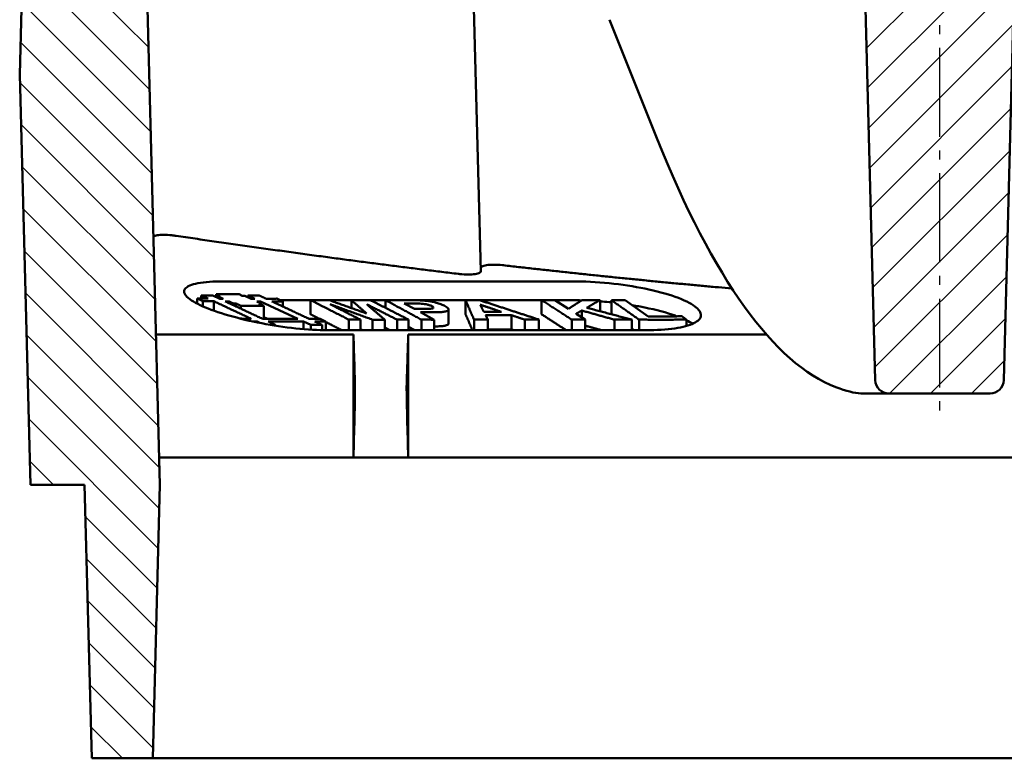
# Model space of a CAD drawing. Units: millimetres. Extents: x 0 to 2100, y 0 to 1485.
# Drawn here: x 1294 to 1402, y 906 to 987 of the extents above; entities that cross this region are included whole.
import ezdxf

# ---------------------------------------------------------------- set-up
doc = ezdxf.new("R2010")
doc.units = ezdxf.units.MM
doc.linetypes.add('AM_DIN_G_W050', pattern=[13.75, 9.75, -1.5, 1, -1.5])
for name, color, linetype, lineweight in [('AM_0', 7, 'Continuous', 50), ('AM_7', 4, 'AM_DIN_G_W050', 25), ('AM_8', 1, 'Continuous', 25)]:
    doc.layers.add(name, color=color, linetype=linetype, lineweight=lineweight)

msp = doc.modelspace()

# ---------------------------------------------------------------- hatches: boundary and pattern name
at = {"layer": 'AM_8'}
h = msp.add_hatch(dxfattribs=at)
h.set_pattern_fill('ANSI31', color=256, scale=25.4, angle=90, style=0)
h.set_pattern_definition([(135, (519.061, 780.446), (-2.245064, -2.245064), [])])
h.paths.add_polyline_path([(1596.978, 935.779), (1598.156, 980.779), (1596.062, 1060.779), (1588.062, 1060.779), (1585.931, 1055.781), (1582.788, 935.779), (1583.574, 905.779), (1590.25, 905.779), (1591.035, 935.779)])
h.paths.add_polyline_path([(1296.062, 1060.779), (1293.967, 980.779), (1295.145, 935.779), (1301.088, 935.779), (1301.873, 905.779), (1308.549, 905.779), (1309.335, 935.779), (1306.192, 1055.781), (1304.062, 1060.779)])
h = msp.add_hatch(dxfattribs=at)
h.set_pattern_fill('ANSI31', color=256, scale=25.4, angle=180, style=0)
h.set_pattern_definition([(225, (519.061, 780.446), (2.245064, -2.245064), [])])
edge = h.paths.add_edge_path()
edge.add_arc((1404.751, 1045.88), 1.5, 1.5, 85.57412)
edge.add_line((1404.867, 1047.375), (1405.147, 1047.354))
edge.add_line((1405.147, 1047.354), (1404.791, 1047.381))
edge.add_line((1404.791, 1047.381), (1404.435, 1047.409))
edge.add_line((1404.435, 1047.409), (1404.079, 1047.437))
edge.add_line((1404.079, 1047.437), (1403.723, 1047.465))
edge.add_line((1403.723, 1047.465), (1403.367, 1047.494))
edge.add_line((1403.367, 1047.494), (1403.011, 1047.523))
edge.add_line((1403.011, 1047.523), (1402.655, 1047.552))
edge.add_line((1402.655, 1047.552), (1402.299, 1047.581))
edge.add_line((1402.299, 1047.581), (1401.943, 1047.61))
edge.add_line((1401.943, 1047.61), (1401.587, 1047.64))
edge.add_line((1401.587, 1047.64), (1401.231, 1047.67))
edge.add_line((1401.231, 1047.67), (1400.875, 1047.7))
edge.add_line((1400.875, 1047.7), (1400.519, 1047.731))
edge.add_line((1400.519, 1047.731), (1400.163, 1047.761))
edge.add_line((1400.163, 1047.761), (1399.808, 1047.792))
edge.add_line((1399.808, 1047.792), (1399.452, 1047.823))
edge.add_line((1399.452, 1047.823), (1399.096, 1047.855))
edge.add_line((1399.096, 1047.855), (1398.74, 1047.886))
edge.add_line((1398.74, 1047.886), (1398.385, 1047.918))
edge.add_line((1398.385, 1047.918), (1398.029, 1047.95))
edge.add_line((1398.029, 1047.95), (1397.673, 1047.983))
edge.add_line((1397.673, 1047.983), (1397.318, 1048.015))
edge.add_line((1397.318, 1048.015), (1396.962, 1048.048))
edge.add_line((1396.962, 1048.048), (1396.606, 1048.081))
edge.add_line((1396.606, 1048.081), (1396.251, 1048.114))
edge.add_line((1396.251, 1048.114), (1395.895, 1048.148))
edge.add_line((1395.895, 1048.148), (1395.54, 1048.182))
edge.add_line((1395.54, 1048.182), (1395.184, 1048.216))
edge.add_line((1395.184, 1048.216), (1394.829, 1048.25))
edge.add_line((1394.829, 1048.25), (1394.473, 1048.284))
edge.add_line((1394.473, 1048.284), (1394.118, 1048.319))
edge.add_line((1394.118, 1048.319), (1393.762, 1048.354))
edge.add_line((1393.762, 1048.354), (1393.407, 1048.389))
edge.add_line((1393.407, 1048.389), (1393.051, 1048.425))
edge.add_line((1393.051, 1048.425), (1392.696, 1048.46))
edge.add_line((1392.696, 1048.46), (1392.341, 1048.496))
edge.add_line((1392.341, 1048.496), (1391.985, 1048.532))
edge.add_line((1391.985, 1048.532), (1391.63, 1048.569))
edge.add_line((1391.63, 1048.569), (1391.275, 1048.605))
edge.add_line((1391.275, 1048.605), (1390.92, 1048.642))
edge.add_line((1390.92, 1048.642), (1390.564, 1048.679))
edge.add_line((1390.564, 1048.679), (1390.209, 1048.717))
edge.add_line((1390.209, 1048.717), (1389.854, 1048.754))
edge.add_line((1389.854, 1048.754), (1389.499, 1048.792))
edge.add_line((1389.499, 1048.792), (1389.144, 1048.83))
edge.add_line((1389.144, 1048.83), (1388.789, 1048.868))
edge.add_line((1388.789, 1048.868), (1388.434, 1048.907))
edge.add_line((1388.434, 1048.907), (1388.079, 1048.946))
edge.add_line((1388.079, 1048.946), (1387.724, 1048.985))
edge.add_line((1387.724, 1048.985), (1387.369, 1049.024))
edge.add_line((1387.369, 1049.024), (1387.014, 1049.063))
edge.add_line((1387.014, 1049.063), (1386.659, 1049.103))
edge.add_line((1386.659, 1049.103), (1386.304, 1049.143))
edge.add_line((1386.304, 1049.143), (1385.949, 1049.183))
edge.add_line((1385.949, 1049.183), (1385.594, 1049.224))
edge.add_line((1385.594, 1049.224), (1385.239, 1049.264))
edge.add_line((1385.239, 1049.264), (1384.884, 1049.305))
edge.add_line((1384.884, 1049.305), (1384.53, 1049.346))
edge.add_line((1384.53, 1049.346), (1384.175, 1049.388))
edge.add_line((1384.175, 1049.388), (1383.82, 1049.43))
edge.add_line((1383.82, 1049.43), (1383.465, 1049.471))
edge.add_line((1383.465, 1049.471), (1383.387, 1046.46))
edge.add_line((1383.387, 1046.46), (1383.415, 1046.457))
edge.add_line((1383.415, 1046.457), (1383.443, 1046.453))
edge.add_line((1383.443, 1046.453), (1383.471, 1046.45))
edge.add_line((1383.471, 1046.45), (1383.499, 1046.447))
edge.add_line((1383.499, 1046.447), (1383.527, 1046.443))
edge.add_line((1383.527, 1046.443), (1383.555, 1046.44))
edge.add_line((1383.555, 1046.44), (1383.583, 1046.437))
edge.add_line((1383.583, 1046.437), (1383.611, 1046.433))
edge.add_line((1383.611, 1046.433), (1383.639, 1046.43))
edge.add_line((1383.639, 1046.43), (1383.667, 1046.427))
edge.add_line((1383.667, 1046.427), (1383.695, 1046.424))
edge.add_line((1383.695, 1046.424), (1383.723, 1046.42))
edge.add_line((1383.723, 1046.42), (1383.751, 1046.417))
edge.add_line((1383.751, 1046.417), (1383.779, 1046.414))
edge.add_line((1383.779, 1046.414), (1383.807, 1046.41))
edge.add_line((1383.807, 1046.41), (1383.835, 1046.407))
edge.add_line((1383.835, 1046.407), (1383.863, 1046.404))
edge.add_line((1383.863, 1046.404), (1383.891, 1046.401))
edge.add_line((1383.891, 1046.401), (1383.919, 1046.397))
edge.add_line((1383.919, 1046.397), (1383.947, 1046.394))
edge.add_line((1383.947, 1046.394), (1383.975, 1046.391))
edge.add_line((1383.975, 1046.391), (1384.003, 1046.388))
edge.add_line((1384.003, 1046.388), (1384.031, 1046.384))
edge.add_line((1384.031, 1046.384), (1384.059, 1046.381))
edge.add_line((1384.059, 1046.381), (1384.087, 1046.378))
edge.add_line((1384.087, 1046.378), (1384.115, 1046.374))
edge.add_line((1384.115, 1046.374), (1384.143, 1046.371))
edge.add_line((1384.143, 1046.371), (1384.171, 1046.368))
edge.add_line((1384.171, 1046.368), (1384.199, 1046.365))
edge.add_line((1384.199, 1046.365), (1384.227, 1046.361))
edge.add_line((1384.227, 1046.361), (1384.255, 1046.358))
edge.add_line((1384.255, 1046.358), (1384.284, 1046.355))
edge.add_line((1384.284, 1046.355), (1384.312, 1046.352))
edge.add_line((1384.312, 1046.352), (1384.34, 1046.348))
edge.add_line((1384.34, 1046.348), (1384.368, 1046.345))
edge.add_line((1384.368, 1046.345), (1384.396, 1046.342))
edge.add_line((1384.396, 1046.342), (1384.424, 1046.339))
edge.add_line((1384.424, 1046.339), (1384.452, 1046.335))
edge.add_line((1384.452, 1046.335), (1384.48, 1046.332))
edge.add_line((1384.48, 1046.332), (1384.508, 1046.329))
edge.add_line((1384.508, 1046.329), (1384.536, 1046.326))
edge.add_line((1384.536, 1046.326), (1384.564, 1046.322))
edge.add_line((1384.564, 1046.322), (1384.592, 1046.319))
edge.add_line((1384.592, 1046.319), (1384.62, 1046.316))
edge.add_line((1384.62, 1046.316), (1384.648, 1046.313))
edge.add_line((1384.648, 1046.313), (1384.676, 1046.309))
edge.add_line((1384.676, 1046.309), (1384.704, 1046.306))
edge.add_line((1384.704, 1046.306), (1384.732, 1046.303))
edge.add_line((1384.732, 1046.303), (1384.76, 1046.3))
edge.add_line((1384.76, 1046.3), (1384.788, 1046.297))
edge.add_line((1384.788, 1046.297), (1384.816, 1046.293))
edge.add_line((1384.816, 1046.293), (1384.844, 1046.29))
edge.add_line((1384.844, 1046.29), (1384.872, 1046.287))
edge.add_line((1384.872, 1046.287), (1384.9, 1046.284))
edge.add_line((1384.9, 1046.284), (1384.928, 1046.28))
edge.add_line((1384.928, 1046.28), (1384.956, 1046.277))
edge.add_line((1384.956, 1046.277), (1384.984, 1046.274))
edge.add_line((1384.984, 1046.274), (1385.012, 1046.271))
edge.add_line((1385.012, 1046.271), (1385.04, 1046.268))
edge.add_line((1385.04, 1046.268), (1385.068, 1046.264))
edge.add_line((1385.068, 1046.264), (1385.097, 1046.261))
edge.add_line((1385.097, 1046.261), (1385.125, 1046.258))
edge.add_line((1385.125, 1046.258), (1385.153, 1046.255))
edge.add_line((1385.153, 1046.255), (1385.181, 1046.251))
edge.add_line((1385.181, 1046.251), (1387.812, 945.779))
edge.add_line((1387.812, 945.779), (1401.812, 945.779))
edge.add_line((1401.812, 945.779), (1404.394, 1044.403))
edge.add_line((1404.394, 1044.403), (1404.424, 1044.401))
edge.add_line((1404.424, 1044.401), (1404.453, 1044.398))
edge.add_line((1404.453, 1044.398), (1404.483, 1044.396))
edge.add_line((1404.483, 1044.396), (1404.513, 1044.394))
edge.add_line((1404.513, 1044.394), (1404.543, 1044.391))
edge.add_line((1404.543, 1044.391), (1404.572, 1044.389))
edge.add_line((1404.572, 1044.389), (1404.602, 1044.387))
edge.add_line((1404.602, 1044.387), (1404.632, 1044.384))
edge.add_line((1404.632, 1044.384), (1404.661, 1044.382))
edge.add_line((1404.661, 1044.382), (1404.691, 1044.38))
edge.add_line((1404.691, 1044.38), (1404.721, 1044.378))
edge.add_line((1404.721, 1044.378), (1404.75, 1044.375))
edge.add_line((1404.75, 1044.375), (1404.78, 1044.373))
edge.add_line((1404.78, 1044.373), (1404.81, 1044.371))
edge.add_line((1404.81, 1044.371), (1404.839, 1044.368))
edge.add_line((1404.839, 1044.368), (1404.869, 1044.366))
edge.add_line((1404.869, 1044.366), (1404.899, 1044.364))
edge.add_line((1404.899, 1044.364), (1404.928, 1044.362))
edge.add_line((1404.928, 1044.362), (1404.958, 1044.359))
edge.add_line((1404.958, 1044.359), (1404.988, 1044.357))
edge.add_line((1404.988, 1044.357), (1405.018, 1044.355))
edge.add_line((1405.018, 1044.355), (1405.047, 1044.352))
edge.add_line((1405.047, 1044.352), (1405.077, 1044.35))
edge.add_line((1405.077, 1044.35), (1405.107, 1044.348))
edge.add_line((1405.107, 1044.348), (1405.136, 1044.346))
edge.add_line((1405.136, 1044.346), (1405.166, 1044.343))
edge.add_line((1405.166, 1044.343), (1405.196, 1044.341))
edge.add_line((1405.196, 1044.341), (1405.225, 1044.339))
edge.add_line((1405.225, 1044.339), (1405.255, 1044.336))
edge.add_line((1405.255, 1044.336), (1405.285, 1044.334))
edge.add_line((1405.285, 1044.334), (1405.314, 1044.332))
edge.add_line((1405.314, 1044.332), (1405.344, 1044.33))
edge.add_line((1405.344, 1044.33), (1405.374, 1044.327))
edge.add_line((1405.374, 1044.327), (1405.403, 1044.325))
edge.add_line((1405.403, 1044.325), (1405.433, 1044.323))
edge.add_line((1405.433, 1044.323), (1405.463, 1044.321))
edge.add_line((1405.463, 1044.321), (1405.493, 1044.318))
edge.add_line((1405.493, 1044.318), (1405.522, 1044.316))
edge.add_line((1405.522, 1044.316), (1405.552, 1044.314))
edge.add_line((1405.552, 1044.314), (1405.582, 1044.312))
edge.add_line((1405.582, 1044.312), (1405.611, 1044.309))
edge.add_line((1405.611, 1044.309), (1405.641, 1044.307))
edge.add_line((1405.641, 1044.307), (1405.671, 1044.305))
edge.add_line((1405.671, 1044.305), (1405.7, 1044.303))
edge.add_line((1405.7, 1044.303), (1405.73, 1044.3))
edge.add_line((1405.73, 1044.3), (1405.76, 1044.298))
edge.add_line((1405.76, 1044.298), (1405.789, 1044.296))
edge.add_line((1405.789, 1044.296), (1405.819, 1044.294))
edge.add_line((1405.819, 1044.294), (1405.849, 1044.291))
edge.add_line((1405.849, 1044.291), (1405.879, 1044.289))
edge.add_line((1405.879, 1044.289), (1405.908, 1044.287))
edge.add_line((1405.908, 1044.287), (1405.938, 1044.285))
edge.add_line((1405.938, 1044.285), (1405.968, 1044.283))
edge.add_line((1405.968, 1044.283), (1405.997, 1044.28))
edge.add_line((1405.997, 1044.28), (1406.027, 1044.278))
edge.add_line((1406.027, 1044.278), (1406.057, 1044.276))
edge.add_line((1406.057, 1044.276), (1406.086, 1044.274))
edge.add_line((1406.086, 1044.274), (1406.116, 1044.271))
edge.add_line((1406.116, 1044.271), (1406.146, 1044.269))
edge.add_line((1406.146, 1044.269), (1406.175, 1044.267))
edge.add_line((1406.175, 1044.267), (1406.205, 1044.265))
edge.add_line((1406.205, 1044.265), (1406.235, 1044.263))
edge.add_line((1406.235, 1044.263), (1406.265, 1044.26))
edge.add_line((1406.265, 1044.26), (1406.294, 1044.258))
edge.add_line((1406.294, 1044.258), (1406.251, 1045.919))
edge = h.paths.add_edge_path()
edge.add_line((1486.976, 1047.354), (1487.256, 1047.375))
edge.add_arc((1487.372, 1045.88), 1.5, 94.42588, 178.5)
edge.add_line((1485.872, 1045.919), (1485.829, 1044.258))
edge.add_line((1485.829, 1044.258), (1485.859, 1044.26))
edge.add_line((1485.859, 1044.26), (1485.888, 1044.263))
edge.add_line((1485.888, 1044.263), (1485.918, 1044.265))
edge.add_line((1485.918, 1044.265), (1485.948, 1044.267))
edge.add_line((1485.948, 1044.267), (1485.977, 1044.269))
edge.add_line((1485.977, 1044.269), (1486.007, 1044.271))
edge.add_line((1486.007, 1044.271), (1486.037, 1044.274))
edge.add_line((1486.037, 1044.274), (1486.066, 1044.276))
edge.add_line((1486.066, 1044.276), (1486.096, 1044.278))
edge.add_line((1486.096, 1044.278), (1486.126, 1044.28))
edge.add_line((1486.126, 1044.28), (1486.156, 1044.283))
edge.add_line((1486.156, 1044.283), (1486.185, 1044.285))
edge.add_line((1486.185, 1044.285), (1486.215, 1044.287))
edge.add_line((1486.215, 1044.287), (1486.245, 1044.289))
edge.add_line((1486.245, 1044.289), (1486.274, 1044.291))
edge.add_line((1486.274, 1044.291), (1486.304, 1044.294))
edge.add_line((1486.304, 1044.294), (1486.334, 1044.296))
edge.add_line((1486.334, 1044.296), (1486.363, 1044.298))
edge.add_line((1486.363, 1044.298), (1486.393, 1044.3))
edge.add_line((1486.393, 1044.3), (1486.423, 1044.303))
edge.add_line((1486.423, 1044.303), (1486.452, 1044.305))
edge.add_line((1486.452, 1044.305), (1486.482, 1044.307))
edge.add_line((1486.482, 1044.307), (1486.512, 1044.309))
edge.add_line((1486.512, 1044.309), (1486.542, 1044.312))
edge.add_line((1486.542, 1044.312), (1486.571, 1044.314))
edge.add_line((1486.571, 1044.314), (1486.601, 1044.316))
edge.add_line((1486.601, 1044.316), (1486.631, 1044.318))
edge.add_line((1486.631, 1044.318), (1486.66, 1044.321))
edge.add_line((1486.66, 1044.321), (1486.69, 1044.323))
edge.add_line((1486.69, 1044.323), (1486.72, 1044.325))
edge.add_line((1486.72, 1044.325), (1486.749, 1044.327))
edge.add_line((1486.749, 1044.327), (1486.779, 1044.33))
edge.add_line((1486.779, 1044.33), (1486.809, 1044.332))
edge.add_line((1486.809, 1044.332), (1486.838, 1044.334))
edge.add_line((1486.838, 1044.334), (1486.868, 1044.336))
edge.add_line((1486.868, 1044.336), (1486.898, 1044.339))
edge.add_line((1486.898, 1044.339), (1486.927, 1044.341))
edge.add_line((1486.927, 1044.341), (1486.957, 1044.343))
edge.add_line((1486.957, 1044.343), (1486.987, 1044.346))
edge.add_line((1486.987, 1044.346), (1487.017, 1044.348))
edge.add_line((1487.017, 1044.348), (1487.046, 1044.35))
edge.add_line((1487.046, 1044.35), (1487.076, 1044.352))
edge.add_line((1487.076, 1044.352), (1487.106, 1044.355))
edge.add_line((1487.106, 1044.355), (1487.135, 1044.357))
edge.add_line((1487.135, 1044.357), (1487.165, 1044.359))
edge.add_line((1487.165, 1044.359), (1487.195, 1044.362))
edge.add_line((1487.195, 1044.362), (1487.224, 1044.364))
edge.add_line((1487.224, 1044.364), (1487.254, 1044.366))
edge.add_line((1487.254, 1044.366), (1487.284, 1044.368))
edge.add_line((1487.284, 1044.368), (1487.313, 1044.371))
edge.add_line((1487.313, 1044.371), (1487.343, 1044.373))
edge.add_line((1487.343, 1044.373), (1487.373, 1044.375))
edge.add_line((1487.373, 1044.375), (1487.402, 1044.378))
edge.add_line((1487.402, 1044.378), (1487.432, 1044.38))
edge.add_line((1487.432, 1044.38), (1487.462, 1044.382))
edge.add_line((1487.462, 1044.382), (1487.492, 1044.384))
edge.add_line((1487.492, 1044.384), (1487.521, 1044.387))
edge.add_line((1487.521, 1044.387), (1487.551, 1044.389))
edge.add_line((1487.551, 1044.389), (1487.581, 1044.391))
edge.add_line((1487.581, 1044.391), (1487.61, 1044.394))
edge.add_line((1487.61, 1044.394), (1487.64, 1044.396))
edge.add_line((1487.64, 1044.396), (1487.67, 1044.398))
edge.add_line((1487.67, 1044.398), (1487.699, 1044.401))
edge.add_line((1487.699, 1044.401), (1487.729, 1044.403))
edge.add_line((1487.729, 1044.403), (1490.312, 945.779))
edge.add_line((1490.312, 945.779), (1504.312, 945.779))
edge.add_line((1504.312, 945.779), (1506.943, 1046.251))
edge.add_line((1506.943, 1046.251), (1506.971, 1046.255))
edge.add_line((1506.971, 1046.255), (1506.999, 1046.258))
edge.add_line((1506.999, 1046.258), (1507.027, 1046.261))
edge.add_line((1507.027, 1046.261), (1507.055, 1046.264))
edge.add_line((1507.055, 1046.264), (1507.083, 1046.268))
edge.add_line((1507.083, 1046.268), (1507.111, 1046.271))
edge.add_line((1507.111, 1046.271), (1507.139, 1046.274))
edge.add_line((1507.139, 1046.274), (1507.167, 1046.277))
edge.add_line((1507.167, 1046.277), (1507.195, 1046.28))
edge.add_line((1507.195, 1046.28), (1507.223, 1046.284))
edge.add_line((1507.223, 1046.284), (1507.251, 1046.287))
edge.add_line((1507.251, 1046.287), (1507.279, 1046.29))
edge.add_line((1507.279, 1046.29), (1507.307, 1046.293))
edge.add_line((1507.307, 1046.293), (1507.335, 1046.297))
edge.add_line((1507.335, 1046.297), (1507.363, 1046.3))
edge.add_line((1507.363, 1046.3), (1507.391, 1046.303))
edge.add_line((1507.391, 1046.303), (1507.419, 1046.306))
edge.add_line((1507.419, 1046.306), (1507.447, 1046.309))
edge.add_line((1507.447, 1046.309), (1507.475, 1046.313))
edge.add_line((1507.475, 1046.313), (1507.503, 1046.316))
edge.add_line((1507.503, 1046.316), (1507.531, 1046.319))
edge.add_line((1507.531, 1046.319), (1507.559, 1046.322))
edge.add_line((1507.559, 1046.322), (1507.587, 1046.326))
edge.add_line((1507.587, 1046.326), (1507.615, 1046.329))
edge.add_line((1507.615, 1046.329), (1507.643, 1046.332))
edge.add_line((1507.643, 1046.332), (1507.671, 1046.335))
edge.add_line((1507.671, 1046.335), (1507.699, 1046.339))
edge.add_line((1507.699, 1046.339), (1507.727, 1046.342))
edge.add_line((1507.727, 1046.342), (1507.756, 1046.345))
edge.add_line((1507.756, 1046.345), (1507.784, 1046.348))
edge.add_line((1507.784, 1046.348), (1507.812, 1046.352))
edge.add_line((1507.812, 1046.352), (1507.84, 1046.355))
edge.add_line((1507.84, 1046.355), (1507.868, 1046.358))
edge.add_line((1507.868, 1046.358), (1507.896, 1046.361))
edge.add_line((1507.896, 1046.361), (1507.924, 1046.365))
edge.add_line((1507.924, 1046.365), (1507.952, 1046.368))
edge.add_line((1507.952, 1046.368), (1507.98, 1046.371))
edge.add_line((1507.98, 1046.371), (1508.008, 1046.374))
edge.add_line((1508.008, 1046.374), (1508.036, 1046.378))
edge.add_line((1508.036, 1046.378), (1508.064, 1046.381))
edge.add_line((1508.064, 1046.381), (1508.092, 1046.384))
edge.add_line((1508.092, 1046.384), (1508.12, 1046.388))
edge.add_line((1508.12, 1046.388), (1508.148, 1046.391))
edge.add_line((1508.148, 1046.391), (1508.176, 1046.394))
edge.add_line((1508.176, 1046.394), (1508.204, 1046.397))
edge.add_line((1508.204, 1046.397), (1508.232, 1046.401))
edge.add_line((1508.232, 1046.401), (1508.26, 1046.404))
edge.add_line((1508.26, 1046.404), (1508.288, 1046.407))
edge.add_line((1508.288, 1046.407), (1508.316, 1046.41))
edge.add_line((1508.316, 1046.41), (1508.344, 1046.414))
edge.add_line((1508.344, 1046.414), (1508.372, 1046.417))
edge.add_line((1508.372, 1046.417), (1508.4, 1046.42))
edge.add_line((1508.4, 1046.42), (1508.428, 1046.424))
edge.add_line((1508.428, 1046.424), (1508.456, 1046.427))
edge.add_line((1508.456, 1046.427), (1508.484, 1046.43))
edge.add_line((1508.484, 1046.43), (1508.512, 1046.433))
edge.add_line((1508.512, 1046.433), (1508.54, 1046.437))
edge.add_line((1508.54, 1046.437), (1508.568, 1046.44))
edge.add_line((1508.568, 1046.44), (1508.596, 1046.443))
edge.add_line((1508.596, 1046.443), (1508.624, 1046.447))
edge.add_line((1508.624, 1046.447), (1508.652, 1046.45))
edge.add_line((1508.652, 1046.45), (1508.68, 1046.453))
edge.add_line((1508.68, 1046.453), (1508.709, 1046.457))
edge.add_line((1508.709, 1046.457), (1508.737, 1046.46))
edge.add_line((1508.737, 1046.46), (1508.658, 1049.471))
edge.add_line((1508.658, 1049.471), (1508.303, 1049.43))
edge.add_line((1508.303, 1049.43), (1507.948, 1049.388))
edge.add_line((1507.948, 1049.388), (1507.594, 1049.346))
edge.add_line((1507.594, 1049.346), (1507.239, 1049.305))
edge.add_line((1507.239, 1049.305), (1506.884, 1049.264))
edge.add_line((1506.884, 1049.264), (1506.529, 1049.224))
edge.add_line((1506.529, 1049.224), (1506.174, 1049.183))
edge.add_line((1506.174, 1049.183), (1505.819, 1049.143))
edge.add_line((1505.819, 1049.143), (1505.465, 1049.103))
edge.add_line((1505.465, 1049.103), (1505.11, 1049.063))
edge.add_line((1505.11, 1049.063), (1504.755, 1049.024))
edge.add_line((1504.755, 1049.024), (1504.4, 1048.985))
edge.add_line((1504.4, 1048.985), (1504.045, 1048.946))
edge.add_line((1504.045, 1048.946), (1503.69, 1048.907))
edge.add_line((1503.69, 1048.907), (1503.335, 1048.868))
edge.add_line((1503.335, 1048.868), (1502.979, 1048.83))
edge.add_line((1502.979, 1048.83), (1502.624, 1048.792))
edge.add_line((1502.624, 1048.792), (1502.269, 1048.754))
edge.add_line((1502.269, 1048.754), (1501.914, 1048.717))
edge.add_line((1501.914, 1048.717), (1501.559, 1048.679))
edge.add_line((1501.559, 1048.679), (1501.204, 1048.642))
edge.add_line((1501.204, 1048.642), (1500.848, 1048.605))
edge.add_line((1500.848, 1048.605), (1500.493, 1048.569))
edge.add_line((1500.493, 1048.569), (1500.138, 1048.532))
edge.add_line((1500.138, 1048.532), (1499.782, 1048.496))
edge.add_line((1499.782, 1048.496), (1499.427, 1048.46))
edge.add_line((1499.427, 1048.46), (1499.072, 1048.425))
edge.add_line((1499.072, 1048.425), (1498.716, 1048.389))
edge.add_line((1498.716, 1048.389), (1498.361, 1048.354))
edge.add_line((1498.361, 1048.354), (1498.006, 1048.319))
edge.add_line((1498.006, 1048.319), (1497.65, 1048.284))
edge.add_line((1497.65, 1048.284), (1497.295, 1048.25))
edge.add_line((1497.295, 1048.25), (1496.939, 1048.216))
edge.add_line((1496.939, 1048.216), (1496.584, 1048.182))
edge.add_line((1496.584, 1048.182), (1496.228, 1048.148))
edge.add_line((1496.228, 1048.148), (1495.872, 1048.114))
edge.add_line((1495.872, 1048.114), (1495.517, 1048.081))
edge.add_line((1495.517, 1048.081), (1495.161, 1048.048))
edge.add_line((1495.161, 1048.048), (1494.806, 1048.015))
edge.add_line((1494.806, 1048.015), (1494.45, 1047.983))
edge.add_line((1494.45, 1047.983), (1494.094, 1047.95))
edge.add_line((1494.094, 1047.95), (1493.739, 1047.918))
edge.add_line((1493.739, 1047.918), (1493.383, 1047.886))
edge.add_line((1493.383, 1047.886), (1493.027, 1047.855))
edge.add_line((1493.027, 1047.855), (1492.671, 1047.823))
edge.add_line((1492.671, 1047.823), (1492.315, 1047.792))
edge.add_line((1492.315, 1047.792), (1491.96, 1047.761))
edge.add_line((1491.96, 1047.761), (1491.604, 1047.731))
edge.add_line((1491.604, 1047.731), (1491.248, 1047.7))
edge.add_line((1491.248, 1047.7), (1490.892, 1047.67))
edge.add_line((1490.892, 1047.67), (1490.536, 1047.64))
edge.add_line((1490.536, 1047.64), (1490.18, 1047.61))
edge.add_line((1490.18, 1047.61), (1489.824, 1047.581))
edge.add_line((1489.824, 1047.581), (1489.468, 1047.552))
edge.add_line((1489.468, 1047.552), (1489.112, 1047.523))
edge.add_line((1489.112, 1047.523), (1488.756, 1047.494))
edge.add_line((1488.756, 1047.494), (1488.4, 1047.465))
edge.add_line((1488.4, 1047.465), (1488.044, 1047.437))
edge.add_line((1488.044, 1047.437), (1487.688, 1047.409))
edge.add_line((1487.688, 1047.409), (1487.332, 1047.381))
edge.add_line((1487.332, 1047.381), (1486.976, 1047.354))

# ---------------------------------------------------------------- linework, layer by layer
at = {"layer": 'AM_0'}
for p, q in [((1296.062, 1060.779), (1293.967, 980.779)), ((1309.335, 935.779), (1306.192, 1055.781)), ((1385.203, 1045.384), (1387.773, 947.24)), ((1401.85, 947.24), (1404.367, 1043.351)), ((1344.519, 959.208), (1343.562, 995.779)), ((1358.617, 986.779), (1363.818, 973.789)), ((1293.967, 980.779), (1295.145, 935.779)), ((1316.296, 958.083), (1354.643, 958.083)), ((1313.877, 956.544), (1313.877, 956.197)), ((1315.518, 956.669), (1315.518, 956.349)), ((1315.586, 956.503), (1315.586, 956.317)), ((1318.371, 956.497), (1318.013, 956.665)), ((1319.347, 956.176), (1318.661, 956.497)), ((1318.993, 956.53), (1319.748, 956.176)), ((1318.993, 956.53), (1318.993, 956.342)), ((1313.437, 956.201), (1313.437, 955.631)), ((1314.06, 955.909), (1314.06, 955.336)), ((1315.254, 955.899), (1315.254, 954.865)), ((1316.896, 955.889), (1316.896, 955.703)), ((1317.386, 955.66), (1317.386, 955.474)), ((1317.675, 955.658), (1317.675, 955.338)), ((1318.221, 955.403), (1318.221, 955.083)), ((1320.459, 955.654), (1319.969, 955.884)), ((1320.716, 955.398), (1320.17, 955.654)), ((1320.37, 955.885), (1324.459, 953.969)), ((1320.37, 955.885), (1320.37, 955.696)), ((1320.459, 955.654), (1320.459, 955.519)), ((1320.716, 955.398), (1320.716, 953.975)), ((1322.553, 956.012), (1325.835, 956.012)), ((1322.805, 955.894), (1322.805, 955.328)), ((1325.835, 956.034), (1325.835, 954.481)), ((1327.931, 956.012), (1330.329, 956.012)), ((1330.329, 956.026), (1330.329, 955.157)), ((1332.433, 956.012), (1334.06, 956.012)), ((1334.06, 956.03), (1334.06, 955.185)), ((1337.255, 955.053), (1336.133, 955.663)), ((1337.601, 956.012), (1342.849, 956.012)), ((1342.849, 956.025), (1342.849, 954.472)), ((1344.413, 956.012), (1351.179, 956.012)), ((1351.179, 956.031), (1351.179, 954.478)), ((1354.123, 955.074), (1352.65, 956.026)), ((1352.671, 956.012), (1354.643, 956.012)), ((1357.6, 956.034), (1357.6, 954.804)), ((1358.846, 956.011), (1358.846, 954.475)), ((1362.855, 954.244), (1360.34, 956.007)), ((1339.411, 953.882), (1337.922, 954.691)), ((1340.982, 955.022), (1340.982, 953.469)), ((1347.886, 954.369), (1347.886, 952.816)), ((1355.964, 953.883), (1354.964, 954.53)), ((1355.596, 954.887), (1355.596, 954.121)), ((1319.982, 953.685), (1319.982, 953.587)), ((1321.135, 953.973), (1320.716, 954.17)), ((1321.999, 953.313), (1321.999, 953.221)), ((1325.098, 953.669), (1325.874, 953.306)), ((1325.098, 953.669), (1325.098, 952.842)), ((1325.874, 953.306), (1325.874, 952.784)), ((1327.115, 953.309), (1327.115, 952.731)), ((1327.533, 953.679), (1327.533, 952.724)), ((1330.05, 953.89), (1330.05, 952.724)), ((1331.319, 953.884), (1331.319, 952.724)), ((1332.662, 953.881), (1332.662, 952.724)), ((1333.989, 953.881), (1333.989, 952.724)), ((1335.336, 953.884), (1335.336, 952.724)), ((1336.606, 953.89), (1336.606, 952.724)), ((1338.005, 953.886), (1338.005, 952.724)), ((1339.411, 953.882), (1339.411, 952.724)), ((1343.779, 953.891), (1343.779, 952.724)), ((1345.299, 953.884), (1345.299, 952.724)), ((1349.341, 953.884), (1349.341, 952.724)), ((1350.899, 953.891), (1350.899, 952.724)), ((1354.493, 953.887), (1354.493, 952.724)), ((1355.964, 953.883), (1355.964, 952.724)), ((1359.161, 953.883), (1359.161, 952.724)), ((1361.064, 953.891), (1361.064, 952.724)), ((1361.88, 953.885), (1361.88, 952.724)), ((1367.086, 953.887), (1367.086, 953.196)), ((1308.903, 952.255), (1330.562, 952.255)), ((1362.671, 952.724), (1327.692, 952.724)), ((1334.565, 952.724), (1333.989, 953.017)), ((1336.562, 952.255), (1375.833, 952.255)), ((1337.286, 952.724), (1336.606, 953.094)), ((1361.32, 952.724), (1361.064, 952.904)), ((1386.385, 945.779), (1389.273, 945.779)), ((1389.273, 945.779), (1400.35, 945.779)), ((1309.256, 938.779), (1330.562, 938.779)), ((1330.562, 938.779), (1336.562, 938.779)), ((1336.562, 938.779), (1555.562, 938.779)), ((1295.145, 935.779), (1301.088, 935.779)), ((1301.088, 935.779), (1301.873, 905.779)), ((1308.549, 905.779), (1309.335, 935.779)), ((1301.873, 905.779), (1308.549, 905.779)), ((1583.574, 905.779), (1308.549, 905.779))]:
    msp.add_line(p, q, dxfattribs=at)
for centre, start, end in [((1389.273, 947.279), 181.5, 270), ((1400.35, 947.279), 270, 358.5)]:
    msp.add_arc(centre, 1.5, start, end, dxfattribs=at)
msp.add_ellipse((1381.834, 1145.779), major_axis=(5.641, -199.996), ratio=0.2215271, start_param=5.7413169, end_param=6.1928574, dxfattribs=at)
for points, knots in [([(1311.119, 963.076), (1310.966, 963.098), (1310.81, 963.118), (1310.326, 963.169), (1310.007, 963.187), (1309.474, 963.187), (1309.227, 963.17), (1308.855, 963.101), (1308.73, 963.049), (1308.64, 962.959), (1308.624, 962.924), (1308.625, 962.887)], [1.78996147, 1.78996147, 1.78996147, 1.78996147, 1.83426837, 1.83426837, 1.93008486, 1.93008486, 2.02576706, 2.02576706, 2.12144927, 2.12144927, 2.17062827, 2.17062827, 2.17062827, 2.17062827]), ([(1347.002, 959.845), (1346.969, 959.849), (1346.936, 959.852), (1346.567, 959.891), (1346.231, 959.908), (1345.653, 959.909), (1345.374, 959.892), (1344.924, 959.823), (1344.754, 959.771), (1344.56, 959.659), (1344.509, 959.595), (1344.511, 959.524)], [1.04848603, 1.04848603, 1.04848603, 1.04848603, 1.05784651, 1.05784651, 1.15373818, 1.15373818, 1.24940323, 1.24940323, 1.34506828, 1.34506828, 1.42973446, 1.42973446, 1.42973446, 1.42973446]), ([(1344.519, 959.208), (1344.52, 959.138), (1344.471, 959.074), (1344.281, 958.965), (1344.117, 958.914), (1343.685, 958.847), (1343.416, 958.831), (1342.859, 958.831), (1342.534, 958.848), (1342.147, 958.889), (1342.088, 958.896), (1342.028, 958.903)], [0.88803564, 0.88803564, 0.88803564, 0.88803564, 0.97210576, 0.97210576, 1.06528446, 1.06528446, 1.15846315, 1.15846315, 1.25184967, 1.25184967, 1.26879219, 1.26879219, 1.26879219, 1.26879219]), ([(1327.692, 952.724), (1326.693, 952.724), (1325.495, 952.79), (1322.992, 953.056), (1321.687, 953.256), (1319.279, 953.719), (1318.014, 954.016), (1315.768, 954.665), (1314.787, 955.015), (1314.046, 955.342), (1313.267, 955.686), (1312.643, 956.054), (1311.965, 956.73), (1311.912, 957.04), (1312.315, 957.526), (1312.787, 957.735), (1314.242, 958.014), (1315.225, 958.083), (1316.296, 958.083)], [-1.4869258, -1.4869258, -1.4869258, -1.4869258, -1.1224671, -1.1224671, -0.7580085, -0.7580085, -0.3790042, -0.3790042, 0, 0, 0, 0.3990114, 0.3990114, 0.7980228, 0.7980228, 1.1890908, 1.1890908, 1.5801589, 1.5801589, 1.5801589, 1.5801589]), ([(1354.643, 958.083), (1355.837, 958.083), (1357.212, 958.014), (1359.957, 957.735), (1361.325, 957.526), (1363.714, 957.04), (1364.885, 956.73), (1366.792, 956.054), (1367.529, 955.686), (1368.428, 955.015), (1368.676, 954.665), (1368.634, 954.016), (1368.344, 953.719), (1367.391, 953.256), (1366.679, 953.056), (1364.875, 952.79), (1363.783, 952.724), (1362.671, 952.724)], [1.5801589, 1.5801589, 1.5801589, 1.5801589, 1.9712269, 1.9712269, 2.3622949, 2.3622949, 2.7613063, 2.7613063, 3.1603177, 3.1603177, 3.5393219, 3.5393219, 3.9183262, 3.9183262, 4.2827848, 4.2827848, 4.6472435, 4.6472435, 4.6472435, 4.6472435]), ([(1338.046, 955.993), (1337.883, 956.005), (1337.65, 956.012), (1337.044, 956.023), (1336.647, 956.024), (1336.315, 956.025)], [-0.20066711, -0.20066711, -0.20066711, -0.20066711, -0.11445145, -0.11445145, 0, 0, 0, 0]), ([(1336.812, 955.662), (1337.011, 955.662), (1337.245, 955.661), (1337.581, 955.656), (1337.735, 955.653), (1337.847, 955.647)], [-0.091430227, -0.091430227, -0.091430227, -0.091430227, -0.035623238, -0.035623238, 0, 0, 0, 0]), ([(1337.847, 955.647), (1337.959, 955.642), (1338.074, 955.632), (1338.307, 955.604), (1338.419, 955.586), (1338.665, 955.539), (1338.776, 955.511), (1338.996, 955.442), (1339.093, 955.401), (1339.17, 955.359)], [-0.14747274, -0.14747274, -0.14747274, -0.14747274, -0.11631891, -0.11631891, -0.08590413, -0.08590413, -0.04822367, -0.04822367, 0, 0, 0, 0]), ([(1339.17, 955.359), (1339.223, 955.331), (1339.264, 955.302), (1339.315, 955.248), (1339.325, 955.223), (1339.314, 955.174), (1339.289, 955.146), (1339.177, 955.105), (1339.118, 955.089), (1338.811, 955.058), (1338.431, 955.052), (1338.024, 955.053)], [-0.55258414, -0.55258414, -0.55258414, -0.55258414, -0.4406808, -0.4406808, -0.3340608, -0.3340608, -0.21825889, -0.21825889, -0.14029141, -0.14029141, 0, 0, 0, 0]), ([(1340.606, 955.371), (1340.479, 955.44), (1340.33, 955.509), (1339.993, 955.635), (1339.814, 955.692), (1339.379, 955.804), (1339.102, 955.861), (1338.563, 955.947), (1338.303, 955.976), (1338.046, 955.993)], [-0.32298435, -0.32298435, -0.32298435, -0.32298435, -0.23950918, -0.23950918, -0.1650909, -0.1650909, -0.08015614, -0.08015614, 0, 0, 0, 0]), ([(1340.236, 954.722), (1340.403, 954.735), (1340.541, 954.758), (1340.846, 954.836), (1340.909, 954.889), (1340.978, 954.955), (1341, 955.016), (1340.926, 955.173), (1340.785, 955.273), (1340.606, 955.371)], [-0.2538528, -0.2538528, -0.2538528, -0.2538528, -0.23219576, -0.23219576, -0.1959361, -0.1959361, -0.11288373, -0.11288373, 0, 0, 0, 0]), ([(1358.846, 955.776), (1358.759, 955.786), (1358.672, 955.795), (1358.256, 955.837), (1357.927, 955.867), (1357.6, 955.892)], [4.13805359, 4.13805359, 4.13805359, 4.13805359, 4.1629424, 4.1629424, 4.25663031, 4.25663031, 4.25663031, 4.25663031]), ([(1366.042, 954.248), (1365.975, 954.272), (1365.907, 954.297), (1364.885, 954.66), (1363.714, 954.969), (1362.063, 955.305), (1361.591, 955.391), (1361.103, 955.471)], [3.34403698, 3.34403698, 3.34403698, 3.34403698, 3.37286297, 3.37286297, 3.77187436, 3.77187436, 3.91907892, 3.91907892, 3.91907892, 3.91907892]), ([(1338.84, 954.69), (1339.114, 954.69), (1339.404, 954.692), (1339.856, 954.702), (1340.064, 954.71), (1340.236, 954.722)], [-0.16345533, -0.16345533, -0.16345533, -0.16345533, -0.06845187, -0.06845187, 0, 0, 0, 0]), ([(1340.983, 953.469), (1340.984, 953.425), (1340.962, 953.386), (1340.907, 953.335), (1340.844, 953.283), (1340.541, 953.205), (1340.403, 953.182), (1340.236, 953.169)], [0.13890127, 0.13890127, 0.13890127, 0.13890127, 0.19720634, 0.19720634, 0.23240098, 0.23240098, 0.2538212, 0.2538212, 0.2538212, 0.2538212]), ([(1330.724, 946.825), (1330.707, 947.416), (1330.689, 948.014), (1330.635, 949.808), (1330.598, 951.025), (1330.562, 952.255)], [0.4164312, 0.4164312, 0.4164312, 0.4164312, 1.2746692, 1.2746692, 2.9716215, 2.9716215, 2.9716215, 2.9716215]), ([(1336.562, 952.255), (1336.532, 951.276), (1336.502, 950.306), (1336.455, 948.764), (1336.437, 948.184), (1336.412, 947.346), (1336.404, 947.085), (1336.396, 946.825)], [0, 0, 0, 0, 1.3319459, 1.3319459, 2.1455903, 2.1455903, 2.5163673, 2.5163673, 2.5163673, 2.5163673]), ([(1340.236, 953.169), (1340.065, 953.157), (1339.857, 953.149), (1339.584, 953.143), (1339.498, 953.141), (1339.411, 953.14)], [0, 0, 0, 0, 0.068353827, 0.068353827, 0.09847689, 0.09847689, 0.09847689, 0.09847689]), ([(1330.724, 946.825), (1330.725, 946.805), (1330.725, 946.783), (1330.727, 946.699), (1330.728, 946.628), (1330.728, 946.481), (1330.728, 946.413), (1330.728, 946.262), (1330.728, 946.179), (1330.726, 945.964), (1330.725, 945.826), (1330.719, 945.374), (1330.714, 945.022), (1330.699, 944.237), (1330.69, 943.814), (1330.676, 943.268), (1330.674, 943.167), (1330.671, 943.066)], [-0.98696232, -0.98696232, -0.98696232, -0.98696232, -0.95776094, -0.95776094, -0.88764317, -0.88764317, -0.83664089, -0.83664089, -0.78539674, -0.78539674, -0.71427638, -0.71427638, -0.57385357, -0.57385357, -0.43799257, -0.43799257, -0.40723554, -0.40723554, -0.40723554, -0.40723554]), ([(1336.45, 943.066), (1336.448, 943.151), (1336.446, 943.236), (1336.434, 943.707), (1336.425, 944.079), (1336.41, 944.854), (1336.403, 945.234), (1336.396, 945.732), (1336.395, 945.889), (1336.393, 946.125), (1336.392, 946.213), (1336.392, 946.37), (1336.392, 946.439), (1336.392, 946.584), (1336.393, 946.655), (1336.394, 946.757), (1336.395, 946.794), (1336.396, 946.825)], [-1.35081217, -1.35081217, -1.35081217, -1.35081217, -1.32526195, -1.32526195, -1.2096324, -1.2096324, -1.06881655, -1.06881655, -0.99394435, -0.99394435, -0.9431284, -0.9431284, -0.89501467, -0.89501467, -0.83242117, -0.83242117, -0.78803373, -0.78803373, -0.78803373, -0.78803373]), ([(1383.456, 946.486), (1384.587, 946.06), (1385.496, 945.825), (1386.251, 945.781), (1386.319, 945.779), (1386.385, 945.779)], [214.7677426, 214.7677426, 214.7677426, 214.7677426, 216.2836864, 216.2836864, 216.4394996, 216.4394996, 216.4394996, 216.4394996])]:
    msp.add_open_spline(points, degree=3, knots=knots, dxfattribs=at)
for points, weights in [([(1342.028, 958.903), (1327.081, 960.719), (1311.119, 963.076)], [11.6410404521, 11.4619097545, 11.2376107088]), ([(1347.002, 959.845), (1359.792, 958.387), (1372.06, 957.297)], [842.080431106, 852.539058838, 860.523210636]), ([(1315.118, 956.536), (1314.497, 956.54), (1313.877, 956.544)], [1.00778788465, 1.0077608858, 1.00772239931]), ([(1313.877, 956.544), (1314.256, 956.367), (1314.632, 956.191)], [1.00029548826, 1.00034113558, 1.00037805058]), ([(1315.872, 956.183), (1315.496, 956.359), (1315.118, 956.536)], [1.00037958733, 1.00034286718, 1.00029741238]), ([(1318.013, 956.665), (1316.765, 956.664), (1315.518, 956.669)], [1.00670348011, 1.00670849042, 1.00666727009]), ([(1315.518, 956.669), (1315.697, 956.585), (1315.876, 956.501)], [1.00026218644, 1.00028521784, 1.00030629698]), ([(1315.876, 956.501), (1315.731, 956.502), (1315.586, 956.503)], [1.00808503984, 1.00808021694, 1.00807476556]), ([(1315.586, 956.503), (1315.93, 956.341), (1316.273, 956.181)], [1.00030600136, 1.00034659822, 1.00037996387]), ([(1318.661, 956.497), (1318.516, 956.497), (1318.371, 956.497)], [1.00811970288, 1.0081209178, 1.00812150409]), ([(1320.233, 956.533), (1319.613, 956.531), (1318.993, 956.53)], [1.00781515223, 1.00783554544, 1.0078444459]), ([(1320.988, 956.18), (1320.612, 956.356), (1320.233, 956.533)], [1.00038022837, 1.00034358897, 1.00029821387]), ([(1313.437, 956.201), (1313.749, 956.055), (1314.06, 955.909)], [1.00037606848, 1.00040689609, 1.00043171867]), ([(1314.632, 956.191), (1314.034, 956.195), (1313.437, 956.201)], [1.0107313793, 1.01069377271, 1.01064535892]), ([(1314.06, 955.909), (1314.657, 955.904), (1315.254, 955.899)], [1.01315325043, 1.01320226232, 1.01324033352]), ([(1315.254, 955.899), (1317.332, 954.926), (1319.343, 953.984)], [1.00043327721, 1.00059802945, 1.00049357662]), ([(1316.273, 956.181), (1316.072, 956.182), (1315.872, 956.183)], [1.010814315, 1.01080668535, 1.01079784109]), ([(1320.583, 953.976), (1318.572, 954.918), (1316.495, 955.891)], [1.0004925281, 1.00059814644, 1.00043448688]), ([(1316.495, 955.891), (1316.695, 955.89), (1316.896, 955.889)], [1.01330761659, 1.0133165921, 1.01332433196]), ([(1316.896, 955.889), (1317.142, 955.774), (1317.386, 955.66)], [1.0004347898, 1.0004541056, 1.00046965773]), ([(1317.386, 955.66), (1317.531, 955.659), (1317.675, 955.658)], [1.01531944789, 1.01532507482, 1.01533005498]), ([(1317.675, 955.658), (1317.949, 955.53), (1318.221, 955.403)], [1.00046980452, 1.00048716241, 1.00049981942]), ([(1318.221, 955.403), (1319.469, 955.398), (1320.716, 955.398)], [1.01756895871, 1.01761243791, 1.01760715303]), ([(1319.748, 956.176), (1319.547, 956.176), (1319.347, 956.176)], [1.01085524588, 1.01085816129, 1.01085986172]), ([(1319.969, 955.884), (1320.169, 955.884), (1320.37, 955.885)], [1.0133704122, 1.01336868955, 1.01336573088]), ([(1320.17, 955.654), (1320.315, 955.654), (1320.459, 955.654)], [1.01536783624, 1.01536723082, 1.01536597848]), ([(1322.183, 956.186), (1321.585, 956.182), (1320.988, 956.18)], [1.0107748426, 1.01080558615, 1.01082551532]), ([(1321.61, 955.888), (1322.208, 955.89), (1322.805, 955.894)], [1.01333563284, 1.01331545737, 1.01328433388]), ([(1325.699, 953.972), (1323.688, 954.915), (1321.61, 955.888)], [1.00049209811, 1.00059820378, 1.00043499609]), ([(1322.805, 955.894), (1322.495, 956.04), (1322.183, 956.186)], [1.00043406926, 1.0004095661, 1.00037905512]), ([(1327.893, 956.026), (1326.864, 956.028), (1325.835, 956.034)], [1.01214655601, 1.0121287108, 1.01208078569]), ([(1325.835, 956.034), (1327.981, 954.942), (1330.05, 953.89)], [1.0004092032, 1.00061420613, 1.00048240814]), ([(1331.996, 954.562), (1329.97, 955.284), (1327.893, 956.026)], [1.00056925539, 1.0005868014, 1.00043853384]), ([(1331.319, 953.884), (1329.687, 954.716), (1328.006, 955.572)], [1.00048158793, 1.00058649984, 1.00048095627]), ([(1328.006, 955.572), (1330.368, 954.714), (1332.662, 953.881)], [1.00050870251, 1.0006210644, 1.00050982152]), ([(1332.392, 956.034), (1331.36, 956.028), (1330.329, 956.026)], [1.01208078569, 1.01212883152, 1.01214664572]), ([(1330.329, 956.026), (1331.173, 955.284), (1331.996, 954.562)], [1.00043758134, 1.00058550699, 1.00056798291]), ([(1333.989, 953.881), (1333.018, 954.714), (1332.018, 955.572)], [1.00051028035, 1.00062161725, 1.00050914494]), ([(1332.018, 955.572), (1333.701, 954.716), (1335.336, 953.884)], [1.00048093318, 1.00058647519, 1.00048156667]), ([(1336.606, 953.89), (1334.537, 954.942), (1332.392, 956.034)], [1.00048240587, 1.00061420323, 1.00040920128]), ([(1334.06, 956.03), (1336.069, 954.938), (1338.005, 953.886)], [1.00040987432, 1.00061428142, 1.00048184081]), ([(1336.315, 956.025), (1335.187, 956.025), (1334.06, 956.03)], [1.01215661671, 1.01215235757, 1.01211362138]), ([(1336.133, 955.663), (1336.473, 955.662), (1336.812, 955.662)], [1.01529045814, 1.01529573059, 1.01529782718]), ([(1344.374, 956.025), (1343.611, 956.024), (1342.849, 956.025)], [1.01215391676, 1.01216091492, 1.01215273247]), ([(1342.849, 956.025), (1343.322, 954.936), (1343.779, 953.891)], [1.00047605455, 1.00071317359, 1.00056250759]), ([(1350.899, 953.891), (1347.696, 954.935), (1344.374, 956.025)], [1.00056664146, 1.00071836529, 1.00047946615]), ([(1344.86, 954.731), (1344.659, 955.125), (1344.456, 955.525)], [1.00060799624, 1.00060664556, 1.00055318256]), ([(1344.456, 955.525), (1345.637, 955.125), (1346.802, 954.731)], [1.00055512317, 1.00060880417, 1.00061016302]), ([(1351.179, 956.031), (1352.867, 954.939), (1354.493, 953.887)], [1.00040968682, 1.00061425784, 1.00048199574]), ([(1352.65, 956.026), (1351.915, 956.028), (1351.179, 956.031)], [1.0121442387, 1.0121310874, 1.01210453293]), ([(1355.619, 956.026), (1354.865, 955.543), (1354.123, 955.074)], [1.00076174462, 1.00093456431, 1.00098728731]), ([(1357.6, 956.034), (1356.609, 956.028), (1355.619, 956.026)], [1.01208090634, 1.0121239683, 1.01214270685]), ([(1356.144, 955.19), (1356.867, 955.606), (1357.6, 956.034)], [1.00100640826, 1.00094414485, 1.00078500112]), ([(1358.846, 956.011), (1360.391, 954.928), (1361.88, 953.885)], [1.00041341904, 1.00061321311, 1.0004816683]), ([(1360.34, 956.007), (1359.593, 956.008), (1358.846, 956.011)], [1.01230739773, 1.01229960183, 1.01227839152]), ([(1326.823, 953.978), (1326.331, 954.228), (1325.835, 954.481)], [1.00023964919, 1.0002457601, 1.00023387656]), ([(1338.024, 955.053), (1337.639, 955.053), (1337.255, 955.053)], [1.0206652556, 1.02066330841, 1.02065717841]), ([(1337.922, 954.691), (1338.381, 954.69), (1338.84, 954.69)], [1.02390470893, 1.02391213774, 1.02391351864]), ([(1343.611, 952.724), (1343.235, 953.583), (1342.849, 954.472)], [1.00010792974, 1.00031835981, 1.00027061468]), ([(1346.802, 954.731), (1345.831, 954.73), (1344.86, 954.731)], [1.02354045638, 1.02355255018, 1.02353864595]), ([(1345.299, 953.884), (1345.176, 954.126), (1345.051, 954.37)], [1.00054936704, 1.00058379171, 1.00059794354]), ([(1345.051, 954.37), (1346.469, 954.366), (1347.886, 954.369)], [1.02681473373, 1.02684393939, 1.02681688115]), ([(1347.886, 954.369), (1348.617, 954.126), (1349.341, 953.884)], [1.00060440976, 1.00059012447, 1.00055534155]), ([(1353.891, 952.724), (1352.555, 953.588), (1351.179, 954.478)], [1.00009386022, 1.0002760676, 1.00023430757]), ([(1354.964, 954.53), (1355.279, 954.707), (1355.596, 954.887)], [1.00104851141, 1.00105529543, 1.00104348123]), ([(1355.596, 954.887), (1357.394, 954.38), (1359.161, 953.883)], [1.00071553391, 1.00073456546, 1.00065170528]), ([(1361.064, 953.891), (1358.632, 954.53), (1356.144, 955.19)], [1.00070072569, 1.00081333386, 1.00074445388]), ([(1319.343, 953.984), (1318.762, 953.988), (1318.182, 953.994)], [1.03035522296, 1.03031505213, 1.03026366373]), ([(1319.498, 953.689), (1319.74, 953.686), (1319.982, 953.685)], [1.0330979626, 1.03311692177, 1.03313390266]), ([(1319.982, 953.685), (1320.164, 953.599), (1320.346, 953.514)], [1.00045346647, 1.00044004171, 1.00042438196]), ([(1324.459, 953.969), (1322.521, 953.965), (1320.583, 953.976)], [1.03049138692, 1.03052241054, 1.03042828238]), ([(1321.999, 953.313), (1321.612, 953.494), (1321.222, 953.676)], [1.00038402474, 1.0004231373, 1.0004520466]), ([(1321.222, 953.676), (1323.16, 953.666), (1325.098, 953.669)], [1.03320792884, 1.03330330286, 1.03327186859]), ([(1321.425, 953.316), (1321.712, 953.314), (1321.999, 953.313)], [1.03659294645, 1.03661013301, 1.03662449136]), ([(1326.894, 953.979), (1326.296, 953.975), (1325.699, 953.972)], [1.03040300066, 1.03043679643, 1.03045870425]), ([(1325.874, 953.306), (1326.494, 953.307), (1327.115, 953.309)], [1.03668946739, 1.03667924269, 1.0366558154]), ([(1326.338, 953.673), (1326.936, 953.675), (1327.533, 953.679)], [1.03323875333, 1.03321655557, 1.03318231256]), ([(1327.115, 953.309), (1326.728, 953.491), (1326.338, 953.673)], [1.00038323998, 1.00042244945, 1.00045145441]), ([(1327.533, 953.679), (1327.214, 953.829), (1326.894, 953.979)], [1.00045253812, 1.00047613139, 1.00049289204]), ([(1329.29, 952.724), (1328.418, 953.167), (1327.533, 953.617)], [1.00009316909, 1.00018676048, 1.00022138834]), ([(1330.05, 953.89), (1330.685, 953.887), (1331.319, 953.884)], [1.03121947831, 1.03125190722, 1.03127177574]), ([(1332.662, 953.881), (1333.325, 953.881), (1333.989, 953.881)], [1.03129974824, 1.03130663399, 1.03129980182]), ([(1335.336, 953.884), (1335.971, 953.887), (1336.606, 953.89)], [1.03127177574, 1.03125190722, 1.0312194783]), ([(1338.005, 953.886), (1338.708, 953.883), (1339.411, 953.882)], [1.03125548267, 1.03128196628, 1.03129375262]), ([(1343.779, 953.891), (1344.539, 953.887), (1345.299, 953.884)], [1.03121148756, 1.03125041565, 1.03127282122]), ([(1349.341, 953.884), (1350.12, 953.887), (1350.899, 953.891)], [1.03127516639, 1.03125310655, 1.0312136905]), ([(1354.493, 953.887), (1355.229, 953.884), (1355.964, 953.883)], [1.03124551714, 1.03127463435, 1.03128905491]), ([(1357.761, 952.724), (1356.866, 952.976), (1355.964, 953.231)], [1.00008468839, 1.00012852339, 1.00014662029]), ([(1359.161, 953.883), (1360.112, 953.886), (1361.064, 953.891)], [1.03128230353, 1.03125961961, 1.0312123168]), ([(1361.88, 953.885), (1364.483, 953.876), (1367.086, 953.887)], [1.03126645872, 1.0313474918, 1.0312498282]), ([(1366.568, 954.25), (1364.712, 954.242), (1362.855, 954.244)], [1.02791103034, 1.02797958905, 1.02795868107]), ([(1367.086, 953.887), (1366.828, 954.068), (1366.568, 954.25)], [1.00048192546, 1.00050466216, 1.0005174562]), ([(1330.562, 952.255), (1330.562, 944.89), (1330.562, 938.779)], [1, 1.04131977303, 1.07828162605]), ([(1331.572, 952.724), (1331.446, 952.77), (1331.319, 952.816)], [1.00008756675, 1.00009623306, 1.00010423167]), ([(1336.562, 938.779), (1336.562, 944.923), (1336.562, 952.255)], [1.079889274, 1.04194061827, 1]), ([(1347.886, 952.816), (1346.593, 952.814), (1345.299, 952.816)], [1.01342892877, 1.01345329485, 1.01343143329]), ([(1348.163, 952.724), (1348.025, 952.77), (1347.886, 952.816)], [1.00005521037, 1.00006010369, 1.00006425867])]:
    msp.add_rational_spline(points, weights, degree=2, dxfattribs=at)
for points in [[(1313.437, 955.789), (1313.365, 955.774), (1313.295, 955.759), (1313.229, 955.742)], [(1355.578, 955.999), (1355.256, 956.008), (1354.944, 956.012), (1354.643, 956.012)], [(1367.754, 953.435), (1367.562, 953.557), (1367.338, 953.682), (1367.083, 953.806)], [(1330.562, 938.779), (1330.598, 940.208), (1330.635, 941.637), (1330.671, 943.066)], [(1336.45, 943.066), (1336.487, 941.636), (1336.524, 940.208), (1336.562, 938.779)]]:
    msp.add_open_spline(points, degree=3, dxfattribs=at)
at = {"layer": 'AM_7'}
msp.add_line((1394.812, 1052.435), (1394.812, 942.779), dxfattribs=at)

doc.saveas('drawing.dxf')
